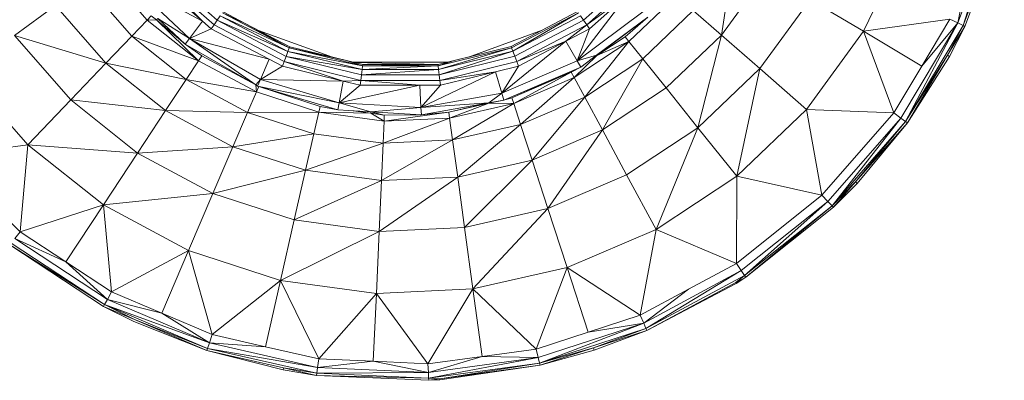
# Model space of a CAD drawing. Units: millimetres. Extents: x 1332 to 16497, y 732 to 12879.
# Drawn here: x 6938 to 6979, y 11981 to 11996 of the extents above; entities that cross this region are included whole.
import ezdxf

# ---------------------------------------------------------------- set-up
doc = ezdxf.new("R2010")
doc.units = ezdxf.units.MM
doc.header["$LTSCALE"] = 50

msp = doc.modelspace()

# ---------------------------------------------------------------- linework, layer by layer
at = {"color": 7, "linetype": 'Continuous', "lineweight": 15}
for p, q in [((6978.699, 12000.021), (6977.097, 11995.745)), ((6978.699, 12000.021), (6977.315, 11995.64)), ((6978.932, 11999.957), (6977.315, 11995.64)), ((6979.015, 11999.934), (6977.392, 11995.603)), ((6974.938, 11998.992), (6973.213, 11995.403)), ((6967.889, 11998.58), (6967.365, 11995.244)), ((6943.714, 11995.867), (6941.933, 11997.904)), ((6944.209, 11997.976), (6946.606, 11995.855)), ((6964.082, 11997.987), (6961.688, 11995.863)), ((6961.821, 11995.671), (6964.257, 11997.832)), ((6977.565, 11998.008), (6977.097, 11995.745)), ((6943.886, 11997.689), (6945.995, 11995.823)), ((6944.034, 11997.821), (6946.473, 11995.663)), ((6944.034, 11997.821), (6945.995, 11995.823)), ((6969.213, 11997.79), (6967.365, 11995.244)), ((6943.083, 11995.206), (6941.193, 11997.366)), ((6945.995, 11995.823), (6942.997, 11997.423)), ((6945.457, 11995.106), (6942.997, 11997.423)), ((6963.491, 11996.889), (6961.424, 11994.185)), ((6961.821, 11995.671), (6963.491, 11996.889)), ((6961.933, 11995.508), (6963.491, 11996.889)), ((6965.515, 11996.858), (6963.559, 11994.987)), ((6971.014, 11996.715), (6968.945, 11993.864)), ((6971.014, 11996.715), (6973.213, 11995.403)), ((6938.25, 11995.226), (6939.947, 11996.46)), ((6942.019, 11994.092), (6939.947, 11996.46)), ((6958.704, 11994.772), (6961.446, 11996.213)), ((6966.203, 11996.257), (6964.13, 11994.272)), ((6967.365, 11995.244), (6966.203, 11996.257)), ((6943.083, 11995.206), (6943.714, 11995.867)), ((6943.714, 11995.867), (6943.884, 11996.045)), ((6943.714, 11995.867), (6944.103, 11995.871)), ((6945.831, 11994.181), (6943.714, 11995.867)), ((6944.103, 11995.871), (6943.884, 11996.045)), ((6944.103, 11995.871), (6944.157, 11995.926)), ((6944.103, 11995.871), (6945.28, 11994.868)), ((6945.831, 11994.181), (6944.103, 11995.871)), ((6945.457, 11995.106), (6944.157, 11995.926)), ((6945.28, 11994.868), (6944.157, 11995.926)), ((6945.457, 11995.106), (6945.995, 11995.823)), ((6945.995, 11995.823), (6946.36, 11995.499)), ((6946.473, 11995.663), (6946.606, 11995.855)), ((6946.729, 11996.034), (6946.606, 11995.855)), ((6946.606, 11995.855), (6949.44, 11994.369)), ((6946.606, 11995.855), (6949.517, 11994.572)), ((6946.729, 11996.034), (6949.517, 11994.572)), ((6946.729, 11996.034), (6949.571, 11994.715)), ((6946.816, 11996.16), (6949.571, 11994.715)), ((6946.816, 11996.16), (6947.761, 11995.726)), ((6946.847, 11996.205), (6947.761, 11995.726)), ((6958.724, 11994.72), (6961.477, 11996.168)), ((6958.778, 11994.578), (6961.477, 11996.168)), ((6958.778, 11994.578), (6961.564, 11996.042)), ((6958.855, 11994.375), (6961.688, 11995.863)), ((6964.134, 11996.204), (6961.424, 11994.185)), ((6961.688, 11995.863), (6961.564, 11996.042)), ((6961.821, 11995.671), (6961.688, 11995.863)), ((6964.337, 11995.988), (6962.226, 11994.415)), ((6964.337, 11995.988), (6962.237, 11994.406)), ((6964.337, 11995.988), (6963.406, 11995.179)), ((6976.775, 11995.9), (6973.213, 11995.403)), ((6976.775, 11995.9), (6975.621, 11993.966)), ((6976.775, 11995.9), (6977.097, 11995.745)), ((6945.457, 11995.106), (6946.36, 11995.499)), ((6946.36, 11995.499), (6946.473, 11995.663)), ((6946.36, 11995.499), (6948.747, 11994.249)), ((6946.473, 11995.663), (6949.358, 11994.151)), ((6947.761, 11995.726), (6949.571, 11994.715)), ((6947.761, 11995.726), (6949.591, 11994.767)), ((6948.307, 11995.44), (6951.348, 11994.335)), ((6956.947, 11994.338), (6959.987, 11995.446)), ((6958.938, 11994.156), (6961.821, 11995.671)), ((6960.96, 11994.996), (6961.821, 11995.671)), ((6960.96, 11994.996), (6961.933, 11995.508)), ((6961.424, 11994.185), (6961.933, 11995.508)), ((6961.933, 11995.508), (6961.821, 11995.671)), ((6973.213, 11995.403), (6970.874, 11992.181)), ((6975.621, 11993.966), (6973.213, 11995.403)), ((6973.213, 11995.403), (6974.467, 11992.033)), ((6977.097, 11995.745), (6974.756, 11991.823)), ((6977.097, 11995.745), (6974.952, 11991.681)), ((6977.315, 11995.64), (6974.952, 11991.681)), ((6977.097, 11995.745), (6975.621, 11993.966)), ((6977.315, 11995.64), (6976.681, 11994.412)), ((6977.392, 11995.603), (6976.681, 11994.412)), ((6977.392, 11995.603), (6976.756, 11994.367)), ((6977.315, 11995.64), (6977.097, 11995.745)), ((6977.392, 11995.603), (6977.315, 11995.64)), ((6942.019, 11994.092), (6938.25, 11995.226)), ((6940.57, 11992.574), (6938.25, 11995.226)), ((6942.019, 11994.092), (6943.083, 11995.206)), ((6943.083, 11995.206), (6945.831, 11994.181)), ((6945.328, 11993.418), (6943.083, 11995.206)), ((6945.28, 11994.868), (6945.457, 11995.106)), ((6948.747, 11994.249), (6945.457, 11995.106)), ((6948.384, 11993.418), (6945.457, 11995.106)), ((6948.188, 11993.191), (6945.457, 11995.106)), ((6958.322, 11992.845), (6960.96, 11994.996)), ((6958.938, 11994.156), (6960.96, 11994.996)), ((6959.008, 11993.97), (6960.96, 11994.996)), ((6960.96, 11994.996), (6961.424, 11994.185)), ((6963.406, 11995.179), (6962.237, 11994.406)), ((6963.406, 11995.179), (6963.559, 11994.987)), ((6967.365, 11995.244), (6965.091, 11993.068)), ((6967.365, 11995.244), (6966.4, 11991.428)), ((6968.945, 11993.864), (6967.365, 11995.244)), ((6948.188, 11993.191), (6945.28, 11994.868)), ((6945.967, 11994.386), (6945.28, 11994.868)), ((6949.571, 11994.715), (6949.517, 11994.572)), ((6949.591, 11994.767), (6949.571, 11994.715)), ((6949.571, 11994.715), (6952.592, 11993.973)), ((6949.571, 11994.715), (6951.932, 11994.191)), ((6949.591, 11994.767), (6951.932, 11994.191)), ((6955.703, 11993.974), (6958.724, 11994.72)), ((6955.722, 11993.822), (6958.724, 11994.72)), ((6956.364, 11994.194), (6958.704, 11994.772)), ((6958.704, 11994.772), (6958.724, 11994.72)), ((6958.724, 11994.72), (6958.778, 11994.578)), ((6963.559, 11994.987), (6961.302, 11993.495)), ((6963.559, 11994.987), (6961.735, 11992.69)), ((6962.237, 11994.406), (6963.559, 11994.987)), ((6963.559, 11994.987), (6964.13, 11994.272)), ((6945.831, 11994.181), (6945.967, 11994.386)), ((6945.967, 11994.386), (6948.188, 11993.191)), ((6948.384, 11993.418), (6948.747, 11994.249)), ((6948.747, 11994.249), (6949.287, 11993.965)), ((6949.44, 11994.369), (6949.358, 11994.151)), ((6949.517, 11994.572), (6949.44, 11994.369)), ((6949.44, 11994.369), (6952.548, 11993.605)), ((6952.574, 11993.821), (6949.44, 11994.369)), ((6949.517, 11994.572), (6952.574, 11993.821)), ((6949.517, 11994.572), (6952.592, 11993.973)), ((6951.932, 11994.191), (6952.592, 11993.973)), ((6951.932, 11994.191), (6952.599, 11994.027)), ((6955.697, 11994.029), (6956.364, 11994.194)), ((6956.364, 11994.194), (6955.703, 11993.974)), ((6955.722, 11993.822), (6958.778, 11994.578)), ((6955.748, 11993.607), (6958.778, 11994.578)), ((6955.748, 11993.607), (6958.855, 11994.375)), ((6961.424, 11994.185), (6958.322, 11992.845)), ((6958.778, 11994.578), (6958.855, 11994.375)), ((6958.855, 11994.375), (6958.938, 11994.156)), ((6962.237, 11994.406), (6961.302, 11993.495)), ((6961.424, 11994.185), (6962.226, 11994.415)), ((6961.424, 11994.185), (6961.573, 11993.928)), ((6962.226, 11994.415), (6961.573, 11993.928)), ((6964.13, 11994.272), (6961.735, 11992.69)), ((6962.237, 11994.406), (6962.044, 11994.279)), ((6962.226, 11994.415), (6962.237, 11994.406)), ((6964.13, 11994.272), (6962.466, 11991.333)), ((6965.091, 11993.068), (6964.13, 11994.272)), ((6976.681, 11994.412), (6974.952, 11991.681)), ((6976.681, 11994.412), (6975.022, 11991.631)), ((6976.756, 11994.367), (6975.022, 11991.631)), ((6976.756, 11994.367), (6976.681, 11994.412)), ((6940.57, 11992.574), (6942.019, 11994.092)), ((6945.328, 11993.418), (6942.019, 11994.092)), ((6944.48, 11992.131), (6942.019, 11994.092)), ((6945.328, 11993.418), (6945.831, 11994.181)), ((6948.215, 11992.9), (6945.831, 11994.181)), ((6949.287, 11993.965), (6948.384, 11993.418)), ((6949.358, 11994.151), (6949.287, 11993.965)), ((6949.287, 11993.965), (6951.784, 11993.351)), ((6949.358, 11994.151), (6952.52, 11993.373)), ((6949.358, 11994.151), (6951.784, 11993.351)), ((6952.187, 11994.128), (6956.109, 11994.131)), ((6952.548, 11993.605), (6955.722, 11993.822)), ((6952.574, 11993.821), (6952.548, 11993.605)), ((6955.703, 11993.974), (6952.574, 11993.821)), ((6952.592, 11993.973), (6952.574, 11993.821)), ((6952.574, 11993.821), (6955.722, 11993.822)), ((6952.592, 11993.973), (6955.697, 11994.029)), ((6952.599, 11994.027), (6952.592, 11993.973)), ((6952.592, 11993.973), (6955.703, 11993.974)), ((6952.599, 11994.027), (6955.697, 11994.029)), ((6955.697, 11994.029), (6955.703, 11993.974)), ((6955.703, 11993.974), (6955.722, 11993.822)), ((6955.722, 11993.822), (6955.748, 11993.607)), ((6955.776, 11993.375), (6958.938, 11994.156)), ((6958.059, 11993.736), (6959.008, 11993.97)), ((6959.008, 11993.97), (6958.322, 11992.845)), ((6961.573, 11993.928), (6958.408, 11992.56)), ((6961.573, 11993.928), (6958.737, 11992.664)), ((6958.938, 11994.156), (6959.008, 11993.97)), ((6961.185, 11993.711), (6961.573, 11993.928)), ((6968.945, 11993.864), (6966.4, 11991.428)), ((6968.945, 11993.864), (6967.998, 11989.428)), ((6970.874, 11992.181), (6968.945, 11993.864)), ((6975.621, 11993.966), (6974.467, 11992.033)), ((6938.802, 11990.723), (6936.18, 11993.72)), ((6944.48, 11992.131), (6945.328, 11993.418)), ((6948.215, 11992.9), (6945.328, 11993.418)), ((6947.856, 11992.059), (6945.328, 11993.418)), ((6948.188, 11993.191), (6948.384, 11993.418)), ((6948.266, 11993.146), (6948.384, 11993.418)), ((6951.784, 11993.351), (6948.384, 11993.418)), ((6951.621, 11992.451), (6948.384, 11993.418)), ((6951.784, 11993.351), (6952.52, 11993.373)), ((6952.52, 11993.373), (6952.496, 11993.176)), ((6952.548, 11993.605), (6952.52, 11993.373)), ((6952.52, 11993.373), (6955.776, 11993.375)), ((6952.52, 11993.373), (6954.945, 11993.177)), ((6952.548, 11993.605), (6955.748, 11993.607)), ((6954.995, 11992.256), (6958.059, 11993.736)), ((6955.748, 11993.607), (6955.776, 11993.375)), ((6955.776, 11993.375), (6958.059, 11993.736)), ((6955.776, 11993.375), (6955.8, 11993.178)), ((6955.8, 11993.178), (6958.059, 11993.736)), ((6958.059, 11993.736), (6958.322, 11992.845)), ((6961.185, 11993.711), (6958.737, 11992.664)), ((6961.185, 11993.711), (6958.814, 11992.43)), ((6961.302, 11993.495), (6958.814, 11992.43)), ((6961.302, 11993.495), (6959.097, 11991.56)), ((6961.302, 11993.495), (6961.185, 11993.711)), ((6961.735, 11992.69), (6961.302, 11993.495)), ((6948.266, 11993.146), (6948.188, 11993.191)), ((6948.215, 11992.9), (6948.189, 11993.192)), ((6948.312, 11993.126), (6948.215, 11992.9)), ((6951.621, 11992.451), (6948.266, 11993.146)), ((6951.57, 11992.158), (6948.266, 11993.146)), ((6948.312, 11993.126), (6948.266, 11993.146)), ((6951.57, 11992.158), (6948.312, 11993.126)), ((6950.844, 11992.305), (6948.312, 11993.126)), ((6951.621, 11992.451), (6951.784, 11993.351)), ((6954.945, 11993.177), (6951.621, 11992.451)), ((6952.496, 11993.176), (6951.621, 11992.451)), ((6951.784, 11993.351), (6952.496, 11993.176)), ((6952.496, 11993.176), (6954.945, 11993.177)), ((6954.945, 11993.177), (6955.8, 11993.178)), ((6954.995, 11992.256), (6954.945, 11993.177)), ((6955.8, 11993.178), (6954.995, 11992.256)), ((6965.091, 11993.068), (6962.466, 11991.333)), ((6966.4, 11991.428), (6965.091, 11993.068)), ((6938.802, 11990.723), (6940.57, 11992.574)), ((6940.57, 11992.574), (6944.48, 11992.131)), ((6943.325, 11990.379), (6940.57, 11992.574)), ((6947.856, 11992.059), (6948.215, 11992.9)), ((6950.79, 11992.065), (6948.215, 11992.9)), ((6958.322, 11992.845), (6954.995, 11992.256)), ((6958.322, 11992.845), (6957.784, 11992.45)), ((6958.322, 11992.845), (6958.408, 11992.56)), ((6958.737, 11992.664), (6958.408, 11992.56)), ((6958.737, 11992.664), (6958.814, 11992.43)), ((6961.735, 11992.69), (6959.097, 11991.56)), ((6961.735, 11992.69), (6959.574, 11990.095)), ((6962.466, 11991.333), (6961.735, 11992.69)), ((6950.79, 11992.065), (6950.844, 11992.305)), ((6950.844, 11992.305), (6951.57, 11992.158)), ((6951.57, 11992.158), (6951.621, 11992.451)), ((6952.928, 11992.08), (6951.57, 11992.158)), ((6954.995, 11992.256), (6951.621, 11992.451)), ((6952.928, 11992.08), (6951.621, 11992.451)), ((6954.995, 11992.256), (6952.928, 11992.08)), ((6957.784, 11992.45), (6954.995, 11992.256)), ((6955.012, 11991.96), (6954.995, 11992.256)), ((6957.784, 11992.45), (6955.012, 11991.96)), ((6957.784, 11992.45), (6956.142, 11992.07)), ((6957.782, 11992.445), (6956.142, 11992.07)), ((6957.782, 11992.445), (6956.175, 11991.826)), ((6958.814, 11992.43), (6956.175, 11991.826)), ((6958.814, 11992.43), (6956.299, 11990.92)), ((6958.408, 11992.56), (6957.782, 11992.445)), ((6957.782, 11992.445), (6957.784, 11992.45)), ((6958.814, 11992.43), (6957.782, 11992.445)), ((6958.408, 11992.56), (6957.784, 11992.45)), ((6959.097, 11991.56), (6958.814, 11992.43)), ((6970.874, 11992.181), (6967.998, 11989.428)), ((6974.467, 11992.033), (6970.874, 11992.181)), ((6971.507, 11988.641), (6970.874, 11992.181)), ((6943.325, 11990.379), (6944.48, 11992.131)), ((6944.48, 11992.131), (6947.856, 11992.059)), ((6947.251, 11990.641), (6944.48, 11992.131)), ((6947.251, 11990.641), (6947.856, 11992.059)), ((6950.79, 11992.065), (6947.856, 11992.059)), ((6950.587, 11991.173), (6947.856, 11992.059)), ((6950.79, 11992.065), (6950.587, 11991.173)), ((6952.928, 11992.024), (6950.79, 11992.065)), ((6953.472, 11991.703), (6950.79, 11992.065)), ((6952.928, 11992.024), (6952.197, 11992.122)), ((6955.012, 11991.96), (6952.928, 11992.08)), ((6953.483, 11991.949), (6952.928, 11992.08)), ((6952.928, 11992.08), (6952.928, 11992.024)), ((6953.483, 11991.949), (6952.928, 11992.024)), ((6953.472, 11991.703), (6952.928, 11992.024)), ((6956.175, 11991.826), (6953.431, 11990.79)), ((6956.142, 11992.07), (6953.472, 11991.703)), ((6953.472, 11991.703), (6953.483, 11991.949)), ((6956.175, 11991.826), (6953.472, 11991.703)), ((6955.012, 11991.96), (6953.483, 11991.949)), ((6956.142, 11992.07), (6955.012, 11991.96)), ((6956.175, 11991.826), (6956.142, 11992.07)), ((6956.299, 11990.92), (6956.175, 11991.826)), ((6974.467, 11992.033), (6971.507, 11988.641)), ((6974.756, 11991.823), (6971.754, 11988.383)), ((6974.756, 11991.823), (6971.921, 11988.208)), ((6974.756, 11991.823), (6974.467, 11992.033)), ((6974.952, 11991.681), (6974.756, 11991.823)), ((6953.431, 11990.79), (6953.472, 11991.703)), ((6959.097, 11991.56), (6956.299, 11990.92)), ((6959.097, 11991.56), (6956.506, 11989.393)), ((6959.574, 11990.095), (6959.097, 11991.56)), ((6966.4, 11991.428), (6963.461, 11989.486)), ((6966.4, 11991.428), (6964.676, 11987.233)), ((6967.998, 11989.428), (6966.4, 11991.428)), ((6974.952, 11991.681), (6971.921, 11988.208)), ((6974.952, 11991.681), (6972.892, 11989.191)), ((6975.022, 11991.631), (6972.892, 11989.191)), ((6975.022, 11991.631), (6972.958, 11989.133)), ((6975.022, 11991.631), (6974.952, 11991.681)), ((6950.587, 11991.173), (6947.251, 11990.641)), ((6950.245, 11989.671), (6950.587, 11991.173)), ((6953.431, 11990.79), (6950.587, 11991.173)), ((6962.466, 11991.333), (6959.574, 11990.095)), ((6962.466, 11991.333), (6960.223, 11988.1)), ((6963.461, 11989.486), (6962.466, 11991.333)), ((6938.802, 11990.723), (6935.236, 11990.25)), ((6938.493, 11987.14), (6938.802, 11990.723)), ((6943.325, 11990.379), (6938.802, 11990.723)), ((6941.916, 11988.242), (6938.802, 11990.723)), ((6947.251, 11990.641), (6943.325, 11990.379)), ((6946.428, 11988.712), (6947.251, 11990.641)), ((6950.245, 11989.671), (6947.251, 11990.641)), ((6953.431, 11990.79), (6950.245, 11989.671)), ((6956.299, 11990.92), (6953.363, 11989.25)), ((6953.363, 11989.25), (6953.431, 11990.79)), ((6956.299, 11990.92), (6953.431, 11990.79)), ((6956.506, 11989.393), (6956.299, 11990.92)), ((6941.916, 11988.242), (6943.325, 11990.379)), ((6946.428, 11988.712), (6943.325, 11990.379)), ((6959.574, 11990.095), (6956.506, 11989.393)), ((6956.789, 11987.314), (6959.574, 11990.095)), ((6959.574, 11990.095), (6960.223, 11988.1)), ((6950.245, 11989.671), (6946.428, 11988.712)), ((6949.779, 11987.625), (6950.245, 11989.671)), ((6953.363, 11989.25), (6950.245, 11989.671)), ((6956.506, 11989.393), (6953.27, 11987.154)), ((6956.506, 11989.393), (6953.363, 11989.25)), ((6956.789, 11987.314), (6956.506, 11989.393)), ((6963.461, 11989.486), (6960.223, 11988.1)), ((6964.676, 11987.233), (6963.461, 11989.486)), ((6967.998, 11989.428), (6964.676, 11987.233)), ((6967.998, 11989.428), (6967.988, 11985.831)), ((6971.507, 11988.641), (6967.998, 11989.428)), ((6953.363, 11989.25), (6949.779, 11987.625)), ((6953.27, 11987.154), (6953.363, 11989.25)), ((6972.892, 11989.191), (6971.921, 11988.208)), ((6972.892, 11989.191), (6971.98, 11988.146)), ((6972.958, 11989.133), (6971.98, 11988.146)), ((6972.892, 11989.191), (6972.958, 11989.133)), ((6938.493, 11987.14), (6936.864, 11988.695)), ((6941.916, 11988.242), (6946.428, 11988.712)), ((6946.428, 11988.712), (6945.423, 11986.357)), ((6949.779, 11987.625), (6946.428, 11988.712)), ((6971.507, 11988.641), (6967.988, 11985.831)), ((6971.754, 11988.383), (6971.507, 11988.641)), ((6941.916, 11988.242), (6938.493, 11987.14)), ((6940.372, 11985.901), (6941.916, 11988.242)), ((6945.423, 11986.357), (6941.916, 11988.242)), ((6942.252, 11984.662), (6941.916, 11988.242)), ((6971.754, 11988.383), (6968.185, 11985.533)), ((6968.319, 11985.331), (6971.754, 11988.383)), ((6971.921, 11988.208), (6968.319, 11985.331)), ((6971.921, 11988.208), (6968.366, 11985.26)), ((6971.98, 11988.146), (6968.366, 11985.26)), ((6971.921, 11988.208), (6971.754, 11988.383)), ((6971.98, 11988.146), (6971.921, 11988.208)), ((6960.223, 11988.1), (6956.789, 11987.314)), ((6960.223, 11988.1), (6957.134, 11984.778)), ((6960.223, 11988.1), (6961.015, 11985.666)), ((6949.211, 11985.129), (6949.779, 11987.625)), ((6953.27, 11987.154), (6949.779, 11987.625)), ((6956.789, 11987.314), (6953.27, 11987.154)), ((6957.134, 11984.778), (6956.789, 11987.314)), ((6938.27, 11986.86), (6938.493, 11987.14)), ((6940.372, 11985.901), (6938.493, 11987.14)), ((6953.27, 11987.154), (6949.211, 11985.129)), ((6953.157, 11984.597), (6953.27, 11987.154)), ((6964.676, 11987.233), (6961.015, 11985.666)), ((6964.676, 11987.233), (6964.024, 11983.696)), ((6967.988, 11985.831), (6964.676, 11987.233)), ((6941.968, 11984.134), (6938.066, 11986.604)), ((6941.927, 11984.058), (6938.066, 11986.604)), ((6941.968, 11984.134), (6938.119, 11986.671)), ((6940.372, 11985.901), (6938.27, 11986.86)), ((6942.083, 11984.347), (6938.27, 11986.86)), ((6945.423, 11986.357), (6942.252, 11984.662)), ((6944.322, 11983.778), (6945.423, 11986.357)), ((6949.211, 11985.129), (6945.423, 11986.357)), ((6946.393, 11982.894), (6945.423, 11986.357)), ((6942.252, 11984.662), (6940.372, 11985.901)), ((6942.083, 11984.347), (6940.372, 11985.901)), ((6967.988, 11985.831), (6966.006, 11984.764)), ((6967.988, 11985.831), (6968.185, 11985.533)), ((6961.015, 11985.666), (6957.134, 11984.778)), ((6961.015, 11985.666), (6959.743, 11982.302)), ((6961.884, 11982.999), (6961.015, 11985.666)), ((6961.015, 11985.666), (6964.024, 11983.696)), ((6968.185, 11985.533), (6964.165, 11983.367)), ((6968.185, 11985.533), (6964.26, 11983.145)), ((6968.319, 11985.331), (6964.26, 11983.145)), ((6967.959, 11985.041), (6968.319, 11985.331)), ((6968.319, 11985.331), (6968.185, 11985.533)), ((6968.366, 11985.26), (6968.319, 11985.331)), ((6949.211, 11985.129), (6946.393, 11982.894)), ((6949.211, 11985.129), (6948.588, 11982.394)), ((6953.157, 11984.597), (6949.211, 11985.129)), ((6950.783, 11981.895), (6949.211, 11985.129)), ((6967.959, 11985.041), (6964.294, 11983.066)), ((6967.977, 11985.008), (6964.294, 11983.066)), ((6968.366, 11985.26), (6967.959, 11985.041)), ((6967.977, 11985.008), (6967.959, 11985.041)), ((6968.366, 11985.26), (6967.977, 11985.008)), ((6942.083, 11984.347), (6942.252, 11984.662)), ((6944.322, 11983.778), (6942.252, 11984.662)), ((6953.157, 11984.597), (6950.783, 11981.895)), ((6953.157, 11984.597), (6953.032, 11981.795)), ((6957.134, 11984.778), (6953.157, 11984.597)), ((6955.281, 11981.695), (6953.157, 11984.597)), ((6957.134, 11984.778), (6955.281, 11981.695)), ((6959.743, 11982.302), (6957.134, 11984.778)), ((6957.512, 11981.998), (6957.134, 11984.778)), ((6966.006, 11984.764), (6964.024, 11983.696)), ((6966.006, 11984.764), (6964.165, 11983.367)), ((6941.927, 11984.058), (6941.968, 11984.134)), ((6943.203, 11983.514), (6941.927, 11984.058)), ((6943.168, 11983.434), (6941.927, 11984.058)), ((6941.968, 11984.134), (6942.083, 11984.347)), ((6946.283, 11982.554), (6941.968, 11984.134)), ((6946.208, 11982.324), (6941.968, 11984.134)), ((6943.203, 11983.514), (6941.968, 11984.134)), ((6946.283, 11982.554), (6942.083, 11984.347)), ((6944.322, 11983.778), (6942.083, 11984.347)), ((6946.393, 11982.894), (6944.322, 11983.778)), ((6946.283, 11982.554), (6944.322, 11983.778)), ((6964.024, 11983.696), (6961.884, 11982.999)), ((6964.024, 11983.696), (6964.165, 11983.367)), ((6946.182, 11982.243), (6943.168, 11983.434)), ((6946.208, 11982.324), (6943.203, 11983.514)), ((6946.182, 11982.243), (6943.203, 11983.514)), ((6964.165, 11983.367), (6959.822, 11981.954)), ((6964.165, 11983.367), (6959.876, 11981.718)), ((6964.165, 11983.367), (6961.884, 11982.999)), ((6964.26, 11983.145), (6964.165, 11983.367)), ((6946.393, 11982.894), (6946.283, 11982.554)), ((6948.588, 11982.394), (6946.393, 11982.894)), ((6961.884, 11982.999), (6959.743, 11982.302)), ((6964.26, 11983.145), (6959.876, 11981.718)), ((6964.26, 11983.145), (6962.095, 11982.35)), ((6964.294, 11983.066), (6962.095, 11982.35)), ((6964.294, 11983.066), (6962.127, 11982.251)), ((6964.294, 11983.066), (6964.26, 11983.145)), ((6946.208, 11982.324), (6946.283, 11982.554)), ((6948.588, 11982.394), (6946.283, 11982.554)), ((6950.735, 11981.541), (6946.283, 11982.554)), ((6946.182, 11982.243), (6946.208, 11982.324)), ((6949.34, 11981.524), (6946.182, 11982.243)), ((6949.32, 11981.439), (6946.182, 11982.243)), ((6950.735, 11981.541), (6946.208, 11982.324)), ((6950.703, 11981.301), (6946.208, 11982.324)), ((6950.783, 11981.895), (6948.588, 11982.394)), ((6959.743, 11982.302), (6957.512, 11981.998)), ((6959.743, 11982.302), (6959.822, 11981.954)), ((6962.095, 11982.35), (6959.876, 11981.718)), ((6962.095, 11982.35), (6959.896, 11981.634)), ((6962.127, 11982.251), (6959.896, 11981.634)), ((6962.127, 11982.251), (6962.095, 11982.35)), ((6950.735, 11981.541), (6950.783, 11981.895)), ((6953.032, 11981.795), (6950.735, 11981.541)), ((6953.032, 11981.795), (6950.783, 11981.895)), ((6955.281, 11981.695), (6953.032, 11981.795)), ((6955.298, 11981.338), (6953.032, 11981.795)), ((6957.512, 11981.998), (6955.281, 11981.695)), ((6955.298, 11981.338), (6955.281, 11981.695)), ((6957.512, 11981.998), (6955.298, 11981.338)), ((6959.822, 11981.954), (6955.298, 11981.338)), ((6959.822, 11981.954), (6955.308, 11981.096)), ((6959.876, 11981.718), (6955.308, 11981.096)), ((6959.876, 11981.718), (6955.77, 11981.073)), ((6959.896, 11981.634), (6955.77, 11981.073)), ((6959.896, 11981.634), (6955.775, 11981.036)), ((6959.822, 11981.954), (6957.512, 11981.998)), ((6959.876, 11981.718), (6959.822, 11981.954)), ((6959.896, 11981.634), (6959.876, 11981.718)), ((6949.32, 11981.439), (6949.34, 11981.524)), ((6950.692, 11981.216), (6949.32, 11981.439)), ((6949.34, 11981.524), (6950.703, 11981.301)), ((6950.692, 11981.216), (6949.34, 11981.524)), ((6950.692, 11981.216), (6950.703, 11981.301)), ((6955.308, 11981.096), (6950.692, 11981.216)), ((6955.312, 11981.011), (6950.692, 11981.216)), ((6950.703, 11981.301), (6950.735, 11981.541)), ((6950.703, 11981.301), (6955.298, 11981.338)), ((6955.308, 11981.096), (6950.703, 11981.301)), ((6955.298, 11981.338), (6950.735, 11981.541)), ((6955.308, 11981.096), (6955.298, 11981.338)), ((6955.77, 11981.073), (6955.308, 11981.096)), ((6955.312, 11981.011), (6955.308, 11981.096)), ((6955.77, 11981.073), (6955.312, 11981.011)), ((6955.775, 11981.036), (6955.312, 11981.011)), ((6955.77, 11981.073), (6955.775, 11981.036))]:
    msp.add_line(p, q, dxfattribs=at)
at = {"color": 8, "linetype": 'Continuous', "lineweight": 15}
msp.add_line((6952.22, 11994.12), (6955.697, 11994.029), dxfattribs=at)

doc.saveas('drawing.dxf')
